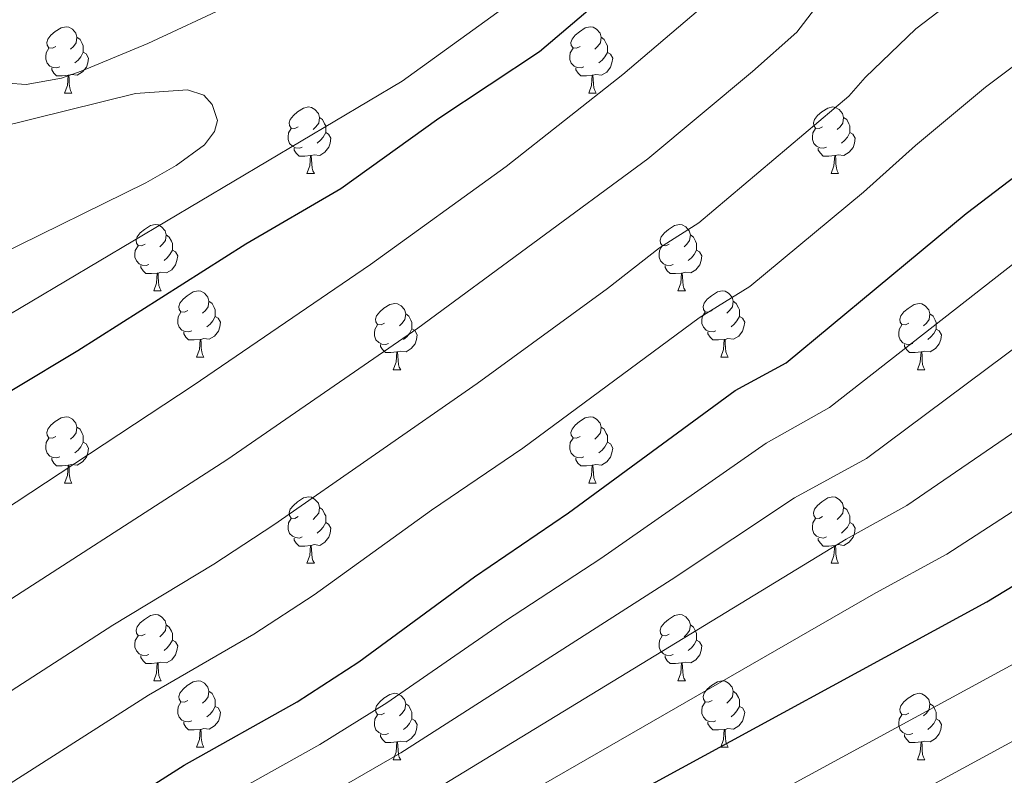
# Model space of a CAD drawing. Units: metres. Extents: x 643348 to 647865, y 4764241 to 4767305.
# Drawn here: x 645562 to 645711, y 4765921 to 4766035 of the extents above; entities that cross this region are included whole.
import ezdxf

# ---------------------------------------------------------------- set-up
doc = ezdxf.new("R2010")
doc.units = ezdxf.units.M
doc.header["$MEASUREMENT"] = 0
doc.linetypes.add('DGN Style 3', pattern=[1147.6976, 819.784, -327.9136])
for name, color, linetype, lineweight in [('Nivel 36', 7, 'Continuous', 0), ('Nivel 4', 7, 'Continuous', 0), ('Nivel 5', 7, 'Continuous', 0), ('Nivel 61', 7, 'Continuous', 0), ('Nivel 63', 7, 'Continuous', 0)]:
    doc.layers.add(name, color=color, linetype=linetype, lineweight=lineweight)

msp = doc.modelspace()

# ---------------------------------------------------------------- linework, layer by layer
at = {"layer": 'Nivel 36', "color": 92, "linetype": 'Continuous', "lineweight": 0}
for p, q in [((645569.16, 4766023.91), (645570.29, 4766023.91)), ((645648.49, 4766023.9), (645649.61, 4766023.9)), ((645605.85, 4766011.76), (645606.98, 4766011.76)), ((645685.18, 4766011.76), (645686.3, 4766011.76)), ((645582.67, 4765994), (645583.79, 4765994)), ((645661.99, 4765994), (645663.12, 4765994)), ((645589.14, 4765983.96), (645590.27, 4765983.96)), ((645668.47, 4765983.96), (645669.59, 4765983.96)), ((645618.91, 4765982.06), (645620.04, 4765982.06)), ((645698.24, 4765982.05), (645699.36, 4765982.05)), ((645569.16, 4765964.91), (645570.29, 4765964.91)), ((645648.49, 4765964.91), (645649.61, 4765964.91)), ((645605.85, 4765952.77), (645606.98, 4765952.77)), ((645685.18, 4765952.77), (645686.3, 4765952.77)), ((645582.67, 4765935), (645583.79, 4765935)), ((645661.99, 4765935), (645663.12, 4765935)), ((645589.14, 4765924.97), (645590.27, 4765924.97)), ((645668.47, 4765924.97), (645669.59, 4765924.97)), ((645618.91, 4765923.06), (645620.04, 4765923.06)), ((645698.24, 4765923.06), (645699.36, 4765923.06))]:
    msp.add_line(p, q, dxfattribs=at)
at = {"layer": 'Nivel 36', "color": 92, "linetype": 'Continuous', "lineweight": 0, "flags": 128}
for points in [[(645567.86, 4766030.97), (645567.34, 4766030.7), (645566.8, 4766030.76), (645566.54, 4766031.13), (645566.48, 4766031.55), (645566.64, 4766032.07), (645567.12, 4766032.67), (645567.76, 4766033.2), (645568.66, 4766033.78), (645569.4, 4766033.94), (645569.83, 4766033.89), (645570.36, 4766033.57), (645570.89, 4766032.99), (645571.05, 4766032.35), (645570.94, 4766031.5), (645570.51, 4766030.97), (645570.09, 4766030.54)], [(645647.19, 4766030.96), (645646.66, 4766030.7), (645646.13, 4766030.75), (645645.86, 4766031.12), (645645.81, 4766031.55), (645645.97, 4766032.07), (645646.45, 4766032.66), (645647.08, 4766033.19), (645647.98, 4766033.78), (645648.73, 4766033.94), (645649.16, 4766033.88), (645649.68, 4766033.57), (645650.22, 4766032.98), (645650.38, 4766032.34), (645650.26, 4766031.49), (645649.84, 4766030.96), (645649.42, 4766030.54)], [(645571.05, 4766032.35), (645571.52, 4766032.03), (645571.84, 4766031.39), (645572, 4766031.07), (645572, 4766030.49), (645572, 4766030.07), (645571.63, 4766029.38), (645571.21, 4766028.9), (645570.73, 4766028.48)], [(645650.38, 4766032.34), (645650.85, 4766032.03), (645651.16, 4766031.39), (645651.32, 4766031.07), (645651.32, 4766030.49), (645651.32, 4766030.06), (645650.95, 4766029.37), (645650.53, 4766028.89), (645650.05, 4766028.47)], [(645568.45, 4766027.89), (645568.02, 4766027.73), (645567.44, 4766027.79), (645566.96, 4766028), (645566.54, 4766028.42), (645566.32, 4766029.01), (645566.32, 4766029.43), (645566.38, 4766030.01), (645566.8, 4766030.7)], [(645572, 4766030.07), (645572.45, 4766029.82), (645572.8, 4766029.2), (645572.69, 4766028.48), (645572.48, 4766027.84), (645571.89, 4766027.1), (645571.1, 4766026.62), (645570.25, 4766026.72), (645569.82, 4766026.59)], [(645647.78, 4766027.88), (645647.35, 4766027.72), (645646.76, 4766027.78), (645646.29, 4766027.99), (645645.86, 4766028.42), (645645.65, 4766029), (645645.65, 4766029.42), (645645.7, 4766030.01), (645646.13, 4766030.7)], [(645651.32, 4766030.06), (645651.78, 4766029.81), (645652.12, 4766029.2), (645652.01, 4766028.47), (645651.8, 4766027.83), (645651.22, 4766027.09), (645650.42, 4766026.61), (645649.57, 4766026.72), (645649.14, 4766026.59)], [(645569.71, 4766026.59), (645568.82, 4766026.51), (645567.97, 4766026.51), (645567.55, 4766026.94), (645567.23, 4766027.41), (645567.23, 4766027.73)], [(645649.03, 4766026.59), (645648.14, 4766026.5), (645647.3, 4766026.5), (645646.88, 4766026.93), (645646.56, 4766027.41), (645646.56, 4766027.72)], [(645569.16, 4766023.91), (645569.6, 4766025.07), (645569.71, 4766026.59), (645569.82, 4766026.59), (645569.85, 4766026.01), (645569.89, 4766025.32), (645569.96, 4766024.71), (645570.07, 4766024.31), (645570.29, 4766023.91)], [(645648.49, 4766023.9), (645648.92, 4766025.06), (645649.03, 4766026.59), (645649.14, 4766026.59), (645649.18, 4766026), (645649.21, 4766025.32), (645649.28, 4766024.7), (645649.4, 4766024.3), (645649.61, 4766023.9)], [(645604.55, 4766018.82), (645604.02, 4766018.56), (645603.49, 4766018.62), (645603.23, 4766018.98), (645603.18, 4766019.41), (645603.34, 4766019.93), (645603.82, 4766020.52), (645604.45, 4766021.06), (645605.35, 4766021.64), (645606.09, 4766021.8), (645606.52, 4766021.74), (645607.05, 4766021.43), (645607.58, 4766020.84), (645607.74, 4766020.2), (645607.63, 4766019.36), (645607.2, 4766018.82), (645606.78, 4766018.4)], [(645683.88, 4766018.82), (645683.35, 4766018.56), (645682.82, 4766018.61), (645682.56, 4766018.98), (645682.5, 4766019.41), (645682.66, 4766019.93), (645683.14, 4766020.52), (645683.78, 4766021.05), (645684.68, 4766021.64), (645685.42, 4766021.8), (645685.84, 4766021.74), (645686.37, 4766021.43), (645686.9, 4766020.84), (645687.06, 4766020.2), (645686.95, 4766019.35), (645686.53, 4766018.82), (645686.11, 4766018.4)], [(645607.74, 4766020.2), (645608.21, 4766019.89), (645608.53, 4766019.25), (645608.69, 4766018.93), (645608.69, 4766018.35), (645608.69, 4766017.92), (645608.32, 4766017.24), (645607.9, 4766016.76), (645607.42, 4766016.34)], [(645687.06, 4766020.2), (645687.54, 4766019.89), (645687.85, 4766019.25), (645688.01, 4766018.93), (645688.01, 4766018.35), (645688.01, 4766017.92), (645687.64, 4766017.23), (645687.22, 4766016.75), (645686.74, 4766016.33)], [(645605.14, 4766015.74), (645604.71, 4766015.58), (645604.13, 4766015.64), (645603.65, 4766015.86), (645603.23, 4766016.28), (645603.01, 4766016.86), (645603.01, 4766017.28), (645603.07, 4766017.87), (645603.49, 4766018.56)], [(645608.69, 4766017.92), (645609.14, 4766017.68), (645609.49, 4766017.06), (645609.38, 4766016.34), (645609.17, 4766015.7), (645608.58, 4766014.96), (645607.79, 4766014.48), (645606.94, 4766014.58), (645606.51, 4766014.45)], [(645684.46, 4766015.74), (645684.04, 4766015.58), (645683.45, 4766015.64), (645682.98, 4766015.85), (645682.56, 4766016.28), (645682.34, 4766016.86), (645682.34, 4766017.28), (645682.4, 4766017.87), (645682.82, 4766018.56)], [(645688.01, 4766017.92), (645688.47, 4766017.67), (645688.81, 4766017.06), (645688.7, 4766016.33), (645688.49, 4766015.69), (645687.91, 4766014.95), (645687.11, 4766014.47), (645686.26, 4766014.58), (645685.83, 4766014.45)], [(645606.4, 4766014.45), (645605.51, 4766014.36), (645604.66, 4766014.36), (645604.24, 4766014.8), (645603.92, 4766015.27), (645603.92, 4766015.58)], [(645685.72, 4766014.45), (645684.83, 4766014.36), (645683.99, 4766014.36), (645683.56, 4766014.79), (645683.24, 4766015.27), (645683.24, 4766015.58)], [(645605.85, 4766011.76), (645606.29, 4766012.92), (645606.4, 4766014.45), (645606.51, 4766014.45), (645606.54, 4766013.86), (645606.58, 4766013.18), (645606.65, 4766012.56), (645606.76, 4766012.16), (645606.98, 4766011.76)], [(645685.18, 4766011.76), (645685.61, 4766012.92), (645685.72, 4766014.45), (645685.83, 4766014.45), (645685.87, 4766013.86), (645685.9, 4766013.18), (645685.97, 4766012.56), (645686.09, 4766012.16), (645686.3, 4766011.76)], [(645581.37, 4766001.06), (645580.84, 4766000.79), (645580.31, 4766000.85), (645580.04, 4766001.22), (645579.99, 4766001.64), (645580.15, 4766002.16), (645580.63, 4766002.76), (645581.26, 4766003.29), (645582.16, 4766003.87), (645582.91, 4766004.03), (645583.33, 4766003.98), (645583.86, 4766003.66), (645584.39, 4766003.08), (645584.55, 4766002.44), (645584.44, 4766001.59), (645584.02, 4766001.06), (645583.6, 4766000.63)], [(645660.69, 4766001.06), (645660.16, 4766000.79), (645659.63, 4766000.84), (645659.37, 4766001.22), (645659.31, 4766001.64), (645659.47, 4766002.16), (645659.95, 4766002.76), (645660.59, 4766003.28), (645661.49, 4766003.87), (645662.23, 4766004.03), (645662.66, 4766003.98), (645663.19, 4766003.66), (645663.72, 4766003.08), (645663.88, 4766002.44), (645663.77, 4766001.58), (645663.34, 4766001.06), (645662.92, 4766000.63)], [(645584.55, 4766002.44), (645585.03, 4766002.12), (645585.34, 4766001.48), (645585.5, 4766001.16), (645585.5, 4766000.58), (645585.5, 4766000.16), (645585.13, 4765999.47), (645584.71, 4765998.99), (645584.23, 4765998.57)], [(645663.88, 4766002.44), (645664.35, 4766002.12), (645664.67, 4766001.48), (645664.83, 4766001.16), (645664.83, 4766000.58), (645664.83, 4766000.16), (645664.46, 4765999.46), (645664.04, 4765998.98), (645663.56, 4765998.56)], [(645581.95, 4765997.98), (645581.53, 4765997.82), (645580.94, 4765997.88), (645580.47, 4765998.09), (645580.04, 4765998.51), (645579.83, 4765999.1), (645579.83, 4765999.52), (645579.88, 4766000.1), (645580.31, 4766000.79)], [(645585.5, 4766000.16), (645585.96, 4765999.91), (645586.3, 4765999.29), (645586.19, 4765998.57), (645585.98, 4765997.93), (645585.4, 4765997.19), (645584.6, 4765996.71), (645583.75, 4765996.81), (645583.32, 4765996.68)], [(645661.28, 4765997.98), (645660.85, 4765997.82), (645660.27, 4765997.88), (645659.79, 4765998.08), (645659.37, 4765998.51), (645659.15, 4765999.1), (645659.15, 4765999.52), (645659.21, 4766000.1), (645659.63, 4766000.79)], [(645664.83, 4766000.16), (645665.28, 4765999.9), (645665.63, 4765999.29), (645665.52, 4765998.56), (645665.31, 4765997.92), (645664.72, 4765997.18), (645663.93, 4765996.7), (645663.08, 4765996.81), (645662.65, 4765996.68)], [(645583.21, 4765996.68), (645582.32, 4765996.6), (645581.48, 4765996.6), (645581.05, 4765997.03), (645580.73, 4765997.5), (645580.73, 4765997.82)], [(645662.54, 4765996.68), (645661.65, 4765996.6), (645660.8, 4765996.6), (645660.38, 4765997.02), (645660.06, 4765997.5), (645660.06, 4765997.82)], [(645582.67, 4765994), (645583.1, 4765995.16), (645583.21, 4765996.68), (645583.32, 4765996.68), (645583.36, 4765996.1), (645583.39, 4765995.41), (645583.46, 4765994.8), (645583.58, 4765994.4), (645583.79, 4765994)], [(645661.99, 4765994), (645662.43, 4765995.16), (645662.54, 4765996.68), (645662.65, 4765996.68), (645662.68, 4765996.1), (645662.72, 4765995.41), (645662.79, 4765994.8), (645662.9, 4765994.4), (645663.12, 4765994)], [(645587.84, 4765991.02), (645587.31, 4765990.76), (645586.78, 4765990.81), (645586.52, 4765991.18), (645586.46, 4765991.61), (645586.62, 4765992.13), (645587.1, 4765992.72), (645587.74, 4765993.25), (645588.64, 4765993.84), (645589.38, 4765994), (645589.81, 4765993.94), (645590.34, 4765993.63), (645590.87, 4765993.04), (645591.03, 4765992.4), (645590.92, 4765991.55), (645590.49, 4765991.02), (645590.07, 4765990.6)], [(645667.17, 4765991.02), (645666.64, 4765990.76), (645666.11, 4765990.81), (645665.84, 4765991.18), (645665.79, 4765991.6), (645665.95, 4765992.12), (645666.43, 4765992.72), (645667.06, 4765993.25), (645667.96, 4765993.84), (645668.71, 4765994), (645669.13, 4765993.94), (645669.66, 4765993.62), (645670.19, 4765993.04), (645670.35, 4765992.4), (645670.24, 4765991.55), (645669.82, 4765991.02), (645669.4, 4765990.6)], [(645591.03, 4765992.4), (645591.5, 4765992.09), (645591.82, 4765991.45), (645591.98, 4765991.13), (645591.98, 4765990.55), (645591.98, 4765990.12), (645591.61, 4765989.43), (645591.19, 4765988.95), (645590.71, 4765988.53)], [(645617.61, 4765989.12), (645617.08, 4765988.85), (645616.55, 4765988.91), (645616.29, 4765989.28), (645616.23, 4765989.7), (645616.39, 4765990.22), (645616.87, 4765990.82), (645617.51, 4765991.35), (645618.41, 4765991.93), (645619.15, 4765992.09), (645619.58, 4765992.04), (645620.11, 4765991.72), (645620.64, 4765991.14), (645620.8, 4765990.5), (645620.69, 4765989.65), (645620.26, 4765989.12), (645619.84, 4765988.69)], [(645670.35, 4765992.4), (645670.83, 4765992.08), (645671.14, 4765991.44), (645671.3, 4765991.12), (645671.3, 4765990.54), (645671.3, 4765990.12), (645670.93, 4765989.43), (645670.51, 4765988.95), (645670.03, 4765988.53)], [(645696.94, 4765989.11), (645696.41, 4765988.85), (645695.88, 4765988.9), (645695.61, 4765989.27), (645695.56, 4765989.7), (645695.72, 4765990.22), (645696.2, 4765990.81), (645696.83, 4765991.34), (645697.73, 4765991.93), (645698.48, 4765992.09), (645698.9, 4765992.03), (645699.43, 4765991.72), (645699.96, 4765991.13), (645700.12, 4765990.49), (645700.01, 4765989.64), (645699.59, 4765989.11), (645699.17, 4765988.69)], [(645588.43, 4765987.94), (645588, 4765987.78), (645587.42, 4765987.84), (645586.94, 4765988.05), (645586.52, 4765988.48), (645586.3, 4765989.06), (645586.3, 4765989.48), (645586.36, 4765990.07), (645586.78, 4765990.76)], [(645591.98, 4765990.12), (645592.43, 4765989.87), (645592.78, 4765989.26), (645592.67, 4765988.53), (645592.46, 4765987.89), (645591.87, 4765987.15), (645591.08, 4765986.67), (645590.23, 4765986.78), (645589.8, 4765986.65)], [(645620.8, 4765990.5), (645621.27, 4765990.18), (645621.59, 4765989.54), (645621.75, 4765989.22), (645621.75, 4765988.64), (645621.75, 4765988.22), (645621.38, 4765987.53), (645620.96, 4765987.05), (645620.48, 4765986.63)], [(645667.75, 4765987.94), (645667.33, 4765987.78), (645666.74, 4765987.84), (645666.27, 4765988.05), (645665.84, 4765988.48), (645665.63, 4765989.06), (645665.63, 4765989.48), (645665.68, 4765990.06), (645666.11, 4765990.76)], [(645671.3, 4765990.12), (645671.76, 4765989.87), (645672.1, 4765989.25), (645671.99, 4765988.53), (645671.78, 4765987.89), (645671.2, 4765987.15), (645670.4, 4765986.67), (645669.55, 4765986.78), (645669.12, 4765986.64)], [(645700.12, 4765990.49), (645700.6, 4765990.18), (645700.91, 4765989.54), (645701.07, 4765989.22), (645701.07, 4765988.64), (645701.07, 4765988.21), (645700.7, 4765987.52), (645700.28, 4765987.04), (645699.8, 4765986.62)], [(645618.2, 4765986.04), (645617.77, 4765985.88), (645617.19, 4765985.94), (645616.71, 4765986.15), (645616.29, 4765986.57), (645616.07, 4765987.16), (645616.07, 4765987.58), (645616.13, 4765988.16), (645616.55, 4765988.85)], [(645621.75, 4765988.22), (645622.2, 4765987.97), (645622.55, 4765987.35), (645622.44, 4765986.63), (645622.23, 4765985.99), (645621.64, 4765985.25), (645620.85, 4765984.77), (645620, 4765984.87), (645619.57, 4765984.74)], [(645697.52, 4765986.03), (645697.1, 4765985.87), (645696.51, 4765985.93), (645696.04, 4765986.14), (645695.61, 4765986.57), (645695.4, 4765987.15), (645695.4, 4765987.57), (645695.45, 4765988.16), (645695.88, 4765988.85)], [(645701.07, 4765988.21), (645701.53, 4765987.96), (645701.87, 4765987.35), (645701.76, 4765986.62), (645701.55, 4765985.98), (645700.97, 4765985.24), (645700.17, 4765984.76), (645699.32, 4765984.87), (645698.89, 4765984.74)], [(645589.69, 4765986.65), (645588.8, 4765986.56), (645587.95, 4765986.56), (645587.53, 4765986.99), (645587.21, 4765987.47), (645587.21, 4765987.78)], [(645589.14, 4765983.96), (645589.58, 4765985.12), (645589.69, 4765986.65), (645589.8, 4765986.65), (645589.83, 4765986.06), (645589.87, 4765985.38), (645589.94, 4765984.76), (645590.05, 4765984.36), (645590.27, 4765983.96)], [(645669.01, 4765986.64), (645668.12, 4765986.56), (645667.28, 4765986.56), (645666.85, 4765986.99), (645666.53, 4765987.46), (645666.53, 4765987.78)], [(645668.47, 4765983.96), (645668.9, 4765985.12), (645669.01, 4765986.64), (645669.12, 4765986.64), (645669.16, 4765986.06), (645669.19, 4765985.38), (645669.26, 4765984.76), (645669.38, 4765984.36), (645669.59, 4765983.96)], [(645619.46, 4765984.74), (645618.57, 4765984.66), (645617.72, 4765984.66), (645617.3, 4765985.09), (645616.98, 4765985.56), (645616.98, 4765985.88)], [(645698.78, 4765984.74), (645697.89, 4765984.65), (645697.05, 4765984.65), (645696.62, 4765985.08), (645696.3, 4765985.56), (645696.3, 4765985.87)], [(645618.91, 4765982.06), (645619.35, 4765983.22), (645619.46, 4765984.74), (645619.57, 4765984.74), (645619.6, 4765984.16), (645619.64, 4765983.47), (645619.71, 4765982.86), (645619.82, 4765982.46), (645620.04, 4765982.06)], [(645698.24, 4765982.05), (645698.67, 4765983.21), (645698.78, 4765984.74), (645698.89, 4765984.74), (645698.93, 4765984.15), (645698.96, 4765983.47), (645699.03, 4765982.85), (645699.15, 4765982.45), (645699.36, 4765982.05)], [(645567.86, 4765971.97), (645567.33, 4765971.71), (645566.8, 4765971.76), (645566.54, 4765972.13), (645566.48, 4765972.56), (645566.64, 4765973.08), (645567.12, 4765973.67), (645567.76, 4765974.2), (645568.66, 4765974.79), (645569.4, 4765974.95), (645569.83, 4765974.89), (645570.36, 4765974.58), (645570.89, 4765973.99), (645571.05, 4765973.35), (645570.94, 4765972.5), (645570.51, 4765971.97), (645570.09, 4765971.55)], [(645647.19, 4765971.97), (645646.66, 4765971.71), (645646.13, 4765971.76), (645645.86, 4765972.13), (645645.81, 4765972.56), (645645.97, 4765973.08), (645646.45, 4765973.67), (645647.08, 4765974.2), (645647.98, 4765974.79), (645648.73, 4765974.95), (645649.15, 4765974.89), (645649.68, 4765974.58), (645650.21, 4765973.99), (645650.37, 4765973.35), (645650.26, 4765972.5), (645649.84, 4765971.97), (645649.42, 4765971.55)], [(645571.05, 4765973.35), (645571.52, 4765973.04), (645571.84, 4765972.4), (645572, 4765972.08), (645572, 4765971.5), (645572, 4765971.07), (645571.63, 4765970.38), (645571.21, 4765969.9), (645570.73, 4765969.48)], [(645650.37, 4765973.35), (645650.85, 4765973.04), (645651.16, 4765972.4), (645651.32, 4765972.08), (645651.32, 4765971.5), (645651.32, 4765971.07), (645650.95, 4765970.38), (645650.53, 4765969.9), (645650.05, 4765969.48)], [(645568.45, 4765968.89), (645568.02, 4765968.73), (645567.44, 4765968.79), (645566.96, 4765969), (645566.54, 4765969.43), (645566.32, 4765970.01), (645566.32, 4765970.43), (645566.38, 4765971.02), (645566.8, 4765971.71)], [(645647.77, 4765968.89), (645647.35, 4765968.73), (645646.76, 4765968.79), (645646.29, 4765969), (645645.86, 4765969.43), (645645.65, 4765970.01), (645645.65, 4765970.43), (645645.7, 4765971.02), (645646.13, 4765971.71)], [(645572, 4765971.07), (645572.45, 4765970.82), (645572.8, 4765970.21), (645572.69, 4765969.48), (645572.48, 4765968.84), (645571.89, 4765968.1), (645571.1, 4765967.62), (645570.25, 4765967.73), (645569.82, 4765967.6)], [(645651.32, 4765971.07), (645651.78, 4765970.82), (645652.12, 4765970.21), (645652.01, 4765969.48), (645651.8, 4765968.84), (645651.22, 4765968.1), (645650.42, 4765967.62), (645649.57, 4765967.73), (645649.14, 4765967.6)], [(645569.71, 4765967.6), (645568.82, 4765967.51), (645567.97, 4765967.51), (645567.55, 4765967.94), (645567.23, 4765968.42), (645567.23, 4765968.73)], [(645649.03, 4765967.6), (645648.14, 4765967.51), (645647.3, 4765967.51), (645646.87, 4765967.94), (645646.55, 4765968.42), (645646.55, 4765968.73)], [(645569.16, 4765964.91), (645569.6, 4765966.07), (645569.71, 4765967.6), (645569.82, 4765967.6), (645569.85, 4765967.01), (645569.89, 4765966.33), (645569.96, 4765965.71), (645570.07, 4765965.31), (645570.29, 4765964.91)], [(645648.49, 4765964.91), (645648.92, 4765966.07), (645649.03, 4765967.6), (645649.14, 4765967.6), (645649.18, 4765967.01), (645649.21, 4765966.33), (645649.28, 4765965.71), (645649.4, 4765965.31), (645649.61, 4765964.91)], [(645604.55, 4765959.83), (645604.02, 4765959.57), (645603.49, 4765959.62), (645603.23, 4765959.99), (645603.17, 4765960.42), (645603.33, 4765960.94), (645603.81, 4765961.53), (645604.45, 4765962.06), (645605.35, 4765962.65), (645606.09, 4765962.81), (645606.52, 4765962.75), (645607.05, 4765962.44), (645607.58, 4765961.85), (645607.74, 4765961.21), (645607.63, 4765960.36), (645607.2, 4765959.83), (645606.78, 4765959.41)], [(645683.88, 4765959.83), (645683.35, 4765959.57), (645682.82, 4765959.62), (645682.55, 4765959.99), (645682.5, 4765960.42), (645682.66, 4765960.94), (645683.14, 4765961.53), (645683.77, 4765962.06), (645684.67, 4765962.65), (645685.42, 4765962.81), (645685.84, 4765962.75), (645686.37, 4765962.44), (645686.9, 4765961.85), (645687.06, 4765961.21), (645686.95, 4765960.36), (645686.53, 4765959.83), (645686.11, 4765959.41)], [(645607.74, 4765961.21), (645608.21, 4765960.9), (645608.53, 4765960.26), (645608.69, 4765959.94), (645608.69, 4765959.36), (645608.69, 4765958.93), (645608.32, 4765958.24), (645607.9, 4765957.76), (645607.42, 4765957.34)], [(645687.06, 4765961.21), (645687.54, 4765960.9), (645687.85, 4765960.26), (645688.01, 4765959.94), (645688.01, 4765959.36), (645688.01, 4765958.93), (645687.64, 4765958.24), (645687.22, 4765957.76), (645686.74, 4765957.34)], [(645605.14, 4765956.75), (645604.71, 4765956.59), (645604.13, 4765956.65), (645603.65, 4765956.86), (645603.23, 4765957.29), (645603.01, 4765957.87), (645603.01, 4765958.29), (645603.07, 4765958.88), (645603.49, 4765959.57)], [(645608.69, 4765958.93), (645609.14, 4765958.68), (645609.49, 4765958.07), (645609.38, 4765957.34), (645609.17, 4765956.7), (645608.58, 4765955.96), (645607.79, 4765955.48), (645606.94, 4765955.59), (645606.51, 4765955.46)], [(645684.46, 4765956.75), (645684.04, 4765956.59), (645683.45, 4765956.65), (645682.98, 4765956.86), (645682.55, 4765957.29), (645682.34, 4765957.87), (645682.34, 4765958.29), (645682.39, 4765958.88), (645682.82, 4765959.57)], [(645688.01, 4765958.93), (645688.47, 4765958.68), (645688.81, 4765958.07), (645688.7, 4765957.34), (645688.49, 4765956.7), (645687.91, 4765955.96), (645687.11, 4765955.48), (645686.26, 4765955.59), (645685.83, 4765955.46)], [(645606.4, 4765955.46), (645605.51, 4765955.37), (645604.66, 4765955.37), (645604.24, 4765955.8), (645603.92, 4765956.28), (645603.92, 4765956.59)], [(645605.85, 4765952.77), (645606.29, 4765953.93), (645606.4, 4765955.46), (645606.51, 4765955.46), (645606.54, 4765954.87), (645606.58, 4765954.19), (645606.65, 4765953.57), (645606.76, 4765953.17), (645606.98, 4765952.77)], [(645685.72, 4765955.46), (645684.83, 4765955.37), (645683.99, 4765955.37), (645683.56, 4765955.8), (645683.24, 4765956.28), (645683.24, 4765956.59)], [(645685.18, 4765952.77), (645685.61, 4765953.93), (645685.72, 4765955.46), (645685.83, 4765955.46), (645685.87, 4765954.87), (645685.9, 4765954.19), (645685.97, 4765953.57), (645686.09, 4765953.17), (645686.3, 4765952.77)], [(645581.37, 4765942.06), (645580.84, 4765941.8), (645580.31, 4765941.85), (645580.04, 4765942.22), (645579.99, 4765942.65), (645580.15, 4765943.17), (645580.63, 4765943.76), (645581.26, 4765944.29), (645582.16, 4765944.88), (645582.91, 4765945.04), (645583.33, 4765944.98), (645583.86, 4765944.67), (645584.39, 4765944.08), (645584.55, 4765943.44), (645584.44, 4765942.59), (645584.02, 4765942.06), (645583.6, 4765941.64)], [(645660.69, 4765942.06), (645660.16, 4765941.8), (645659.63, 4765941.85), (645659.37, 4765942.22), (645659.31, 4765942.65), (645659.47, 4765943.17), (645659.95, 4765943.76), (645660.59, 4765944.29), (645661.49, 4765944.88), (645662.23, 4765945.04), (645662.66, 4765944.98), (645663.19, 4765944.67), (645663.72, 4765944.08), (645663.88, 4765943.44), (645663.77, 4765942.59), (645663.34, 4765942.06), (645662.92, 4765941.64)], [(645584.55, 4765943.44), (645585.03, 4765943.13), (645585.34, 4765942.49), (645585.5, 4765942.17), (645585.5, 4765941.59), (645585.5, 4765941.16), (645585.13, 4765940.47), (645584.71, 4765939.99), (645584.23, 4765939.57)], [(645663.88, 4765943.44), (645664.35, 4765943.13), (645664.67, 4765942.49), (645664.83, 4765942.17), (645664.83, 4765941.59), (645664.83, 4765941.16), (645664.46, 4765940.47), (645664.04, 4765939.99), (645663.56, 4765939.57)], [(645581.95, 4765938.98), (645581.53, 4765938.82), (645580.94, 4765938.88), (645580.47, 4765939.09), (645580.04, 4765939.52), (645579.83, 4765940.1), (645579.83, 4765940.52), (645579.88, 4765941.11), (645580.31, 4765941.8)], [(645585.5, 4765941.16), (645585.96, 4765940.91), (645586.3, 4765940.3), (645586.19, 4765939.57), (645585.98, 4765938.93), (645585.4, 4765938.19), (645584.6, 4765937.71), (645583.75, 4765937.82), (645583.32, 4765937.69)], [(645661.28, 4765938.98), (645660.85, 4765938.82), (645660.27, 4765938.88), (645659.79, 4765939.09), (645659.37, 4765939.52), (645659.15, 4765940.1), (645659.15, 4765940.52), (645659.21, 4765941.11), (645659.63, 4765941.8)], [(645664.83, 4765941.16), (645665.28, 4765940.91), (645665.63, 4765940.3), (645665.52, 4765939.57), (645665.31, 4765938.93), (645664.72, 4765938.19), (645663.93, 4765937.71), (645663.08, 4765937.82), (645662.65, 4765937.69)], [(645583.21, 4765937.69), (645582.32, 4765937.6), (645581.48, 4765937.6), (645581.05, 4765938.03), (645580.73, 4765938.51), (645580.73, 4765938.82)], [(645582.67, 4765935), (645583.1, 4765936.16), (645583.21, 4765937.69), (645583.32, 4765937.69), (645583.36, 4765937.1), (645583.39, 4765936.42), (645583.46, 4765935.8), (645583.58, 4765935.4), (645583.79, 4765935)], [(645662.54, 4765937.69), (645661.65, 4765937.6), (645660.8, 4765937.6), (645660.38, 4765938.03), (645660.06, 4765938.51), (645660.06, 4765938.82)], [(645661.99, 4765935), (645662.43, 4765936.16), (645662.54, 4765937.69), (645662.65, 4765937.69), (645662.68, 4765937.1), (645662.72, 4765936.42), (645662.79, 4765935.8), (645662.9, 4765935.4), (645663.12, 4765935)], [(645587.84, 4765932.03), (645587.31, 4765931.76), (645586.78, 4765931.82), (645586.52, 4765932.19), (645586.46, 4765932.61), (645586.62, 4765933.13), (645587.1, 4765933.73), (645587.74, 4765934.26), (645588.64, 4765934.84), (645589.38, 4765935), (645589.81, 4765934.95), (645590.34, 4765934.63), (645590.87, 4765934.05), (645591.03, 4765933.41), (645590.92, 4765932.56), (645590.49, 4765932.03), (645590.07, 4765931.6)], [(645667.17, 4765932.03), (645666.64, 4765931.76), (645666.11, 4765931.82), (645665.84, 4765932.19), (645665.79, 4765932.61), (645665.95, 4765933.13), (645666.43, 4765933.73), (645667.06, 4765934.26), (645667.96, 4765934.84), (645668.71, 4765935), (645669.13, 4765934.95), (645669.66, 4765934.63), (645670.19, 4765934.05), (645670.35, 4765933.41), (645670.24, 4765932.56), (645669.82, 4765932.03), (645669.4, 4765931.6)], [(645591.03, 4765933.41), (645591.5, 4765933.09), (645591.82, 4765932.45), (645591.98, 4765932.13), (645591.98, 4765931.55), (645591.98, 4765931.13), (645591.61, 4765930.44), (645591.19, 4765929.96), (645590.71, 4765929.54)], [(645617.61, 4765930.12), (645617.08, 4765929.86), (645616.55, 4765929.91), (645616.29, 4765930.28), (645616.23, 4765930.71), (645616.39, 4765931.23), (645616.87, 4765931.82), (645617.51, 4765932.35), (645618.41, 4765932.94), (645619.15, 4765933.1), (645619.58, 4765933.04), (645620.11, 4765932.73), (645620.64, 4765932.14), (645620.8, 4765931.5), (645620.69, 4765930.65), (645620.26, 4765930.12), (645619.84, 4765929.7)], [(645670.35, 4765933.41), (645670.83, 4765933.09), (645671.14, 4765932.45), (645671.3, 4765932.13), (645671.3, 4765931.55), (645671.3, 4765931.13), (645670.93, 4765930.44), (645670.51, 4765929.96), (645670.03, 4765929.54)], [(645696.94, 4765930.12), (645696.41, 4765929.86), (645695.88, 4765929.91), (645695.61, 4765930.28), (645695.56, 4765930.71), (645695.72, 4765931.23), (645696.2, 4765931.82), (645696.83, 4765932.35), (645697.73, 4765932.94), (645698.48, 4765933.1), (645698.9, 4765933.04), (645699.43, 4765932.73), (645699.96, 4765932.14), (645700.12, 4765931.5), (645700.01, 4765930.65), (645699.59, 4765930.12), (645699.17, 4765929.7)], [(645588.43, 4765928.95), (645588, 4765928.79), (645587.42, 4765928.85), (645586.94, 4765929.06), (645586.52, 4765929.48), (645586.3, 4765930.07), (645586.3, 4765930.49), (645586.36, 4765931.07), (645586.78, 4765931.76)], [(645620.8, 4765931.5), (645621.27, 4765931.19), (645621.59, 4765930.55), (645621.75, 4765930.23), (645621.75, 4765929.65), (645621.75, 4765929.22), (645621.38, 4765928.53), (645620.96, 4765928.05), (645620.48, 4765927.63)], [(645667.75, 4765928.95), (645667.33, 4765928.79), (645666.74, 4765928.85), (645666.27, 4765929.06), (645665.84, 4765929.48), (645665.63, 4765930.07), (645665.63, 4765930.49), (645665.68, 4765931.07), (645666.11, 4765931.76)], [(645700.12, 4765931.5), (645700.6, 4765931.19), (645700.91, 4765930.55), (645701.07, 4765930.23), (645701.07, 4765929.65), (645701.07, 4765929.22), (645700.7, 4765928.53), (645700.28, 4765928.05), (645699.8, 4765927.63)], [(645591.98, 4765931.13), (645592.43, 4765930.88), (645592.78, 4765930.26), (645592.67, 4765929.54), (645592.46, 4765928.9), (645591.87, 4765928.16), (645591.08, 4765927.68), (645590.23, 4765927.78), (645589.8, 4765927.65)], [(645671.3, 4765931.13), (645671.76, 4765930.88), (645672.1, 4765930.26), (645671.99, 4765929.54), (645671.78, 4765928.9), (645671.2, 4765928.16), (645670.4, 4765927.68), (645669.55, 4765927.78), (645669.12, 4765927.65)], [(645589.69, 4765927.65), (645588.8, 4765927.57), (645587.95, 4765927.57), (645587.53, 4765928), (645587.21, 4765928.47), (645587.21, 4765928.79)], [(645618.2, 4765927.04), (645617.77, 4765926.88), (645617.19, 4765926.94), (645616.71, 4765927.15), (645616.29, 4765927.58), (645616.07, 4765928.16), (645616.07, 4765928.58), (645616.13, 4765929.17), (645616.55, 4765929.86)], [(645621.75, 4765929.22), (645622.2, 4765928.97), (645622.55, 4765928.36), (645622.44, 4765927.63), (645622.23, 4765926.99), (645621.64, 4765926.25), (645620.85, 4765925.77), (645620, 4765925.88), (645619.57, 4765925.75)], [(645669.01, 4765927.65), (645668.12, 4765927.57), (645667.28, 4765927.57), (645666.85, 4765928), (645666.53, 4765928.47), (645666.53, 4765928.79)], [(645697.52, 4765927.04), (645697.1, 4765926.88), (645696.51, 4765926.94), (645696.04, 4765927.15), (645695.61, 4765927.58), (645695.4, 4765928.16), (645695.4, 4765928.58), (645695.45, 4765929.17), (645695.88, 4765929.86)], [(645701.07, 4765929.22), (645701.53, 4765928.97), (645701.87, 4765928.36), (645701.76, 4765927.63), (645701.55, 4765926.99), (645700.97, 4765926.25), (645700.17, 4765925.77), (645699.32, 4765925.88), (645698.89, 4765925.75)], [(645589.14, 4765924.97), (645589.58, 4765926.13), (645589.69, 4765927.65), (645589.8, 4765927.65), (645589.83, 4765927.07), (645589.87, 4765926.38), (645589.94, 4765925.77), (645590.05, 4765925.37), (645590.27, 4765924.97)], [(645668.47, 4765924.97), (645668.9, 4765926.13), (645669.01, 4765927.65), (645669.12, 4765927.65), (645669.16, 4765927.07), (645669.19, 4765926.38), (645669.26, 4765925.77), (645669.38, 4765925.37), (645669.59, 4765924.97)], [(645619.46, 4765925.75), (645618.57, 4765925.66), (645617.72, 4765925.66), (645617.3, 4765926.09), (645616.98, 4765926.57), (645616.98, 4765926.88)], [(645618.91, 4765923.06), (645619.35, 4765924.22), (645619.46, 4765925.75), (645619.57, 4765925.75), (645619.6, 4765925.16), (645619.64, 4765924.48), (645619.71, 4765923.86), (645619.82, 4765923.46), (645620.04, 4765923.06)], [(645698.78, 4765925.75), (645697.89, 4765925.66), (645697.05, 4765925.66), (645696.62, 4765926.09), (645696.3, 4765926.57), (645696.3, 4765926.88)], [(645698.24, 4765923.06), (645698.67, 4765924.22), (645698.78, 4765925.75), (645698.89, 4765925.75), (645698.93, 4765925.16), (645698.96, 4765924.48), (645699.03, 4765923.86), (645699.15, 4765923.46), (645699.36, 4765923.06)]]:
    msp.add_lwpolyline(points, dxfattribs=at)
at = {"layer": 'Nivel 4', "color": 36, "linetype": 'Continuous', "lineweight": 30, "flags": 128}
for points, elevation in [([(645551.67, 4765973.24), (645571.19, 4765984.97), (645596.62, 4766001.09), (645611, 4766009.47), (645625.81, 4766020.1), (645641.05, 4766030.19), (645654.74, 4766041.83), (645662.88, 4766050.9), (645665.98, 4766055.2), (645666.98, 4766057.62), (645667.61, 4766060.54), (645667.76, 4766063.04), (645667.12, 4766066.38), (645665.79, 4766068.9), (645663.85, 4766070.87), (645661.73, 4766072.18), (645659.23, 4766073.16), (645654.17, 4766074.09), (645651.28, 4766074.23), (645639.66, 4766073.43), (645628.84, 4766072.1), (645622.02, 4766070.65), (645613.56, 4766067.2), (645608.03, 4766064.17)], 1025), ([(645567.29, 4765909.53), (645587.3, 4765922.25), (645604.36, 4765931.8), (645613.73, 4765937.87), (645631.22, 4765950.74), (645645.43, 4765960.38), (645670.66, 4765978.91), (645678.35, 4765983.12), (645705.62, 4766005.67), (645720.66, 4766017.14)], 1050), ([(645492.17, 4765829.13), (645708.76, 4765946.92), (645728.28, 4765958.8)], 1075)]:
    msp.add_lwpolyline(points, dxfattribs=dict(at, elevation=elevation))
at = {"layer": 'Nivel 5', "color": 27, "linetype": 'DGN Style 3', "lineweight": 0, "flags": 128}
for points, elevation in [([(645620.27, 4766025.72), (645550.98, 4765984.55), (645522.81, 4765970.49), (645512.66, 4765967.39), (645504.22, 4765965.73), (645498.93, 4765965.58), (645496.28, 4765966), (645491.46, 4765968.02), (645481.46, 4765974.7), (645472.04, 4765987.56), (645463.41, 4766002.72), (645461.78, 4766004.98), (645459.79, 4766006.78), (645457.44, 4766007.87), (645454.8, 4766008.14), (645447.14, 4766007.52), (645445.23, 4766008.29), (645443.01, 4766009.71), (645416.24, 4766030.41), (645385.24, 4766056.07), (645372.9, 4766063.17), (645369.7, 4766062.18), (645366.93, 4766064.6), (645364.8, 4766065.69), (645363.04, 4766069.06), (645361.5, 4766070.24), (645356.87, 4766072.28), (645355.27, 4766074.04), (645355.17, 4766075.44), (645355.94, 4766076.79), (645357.46, 4766077.71), (645359.22, 4766079.5), (645363.79, 4766082.97), (645364.69, 4766084.72), (645363.11, 4766088.13), (645361.5, 4766090.04), (645359.43, 4766091), (645351.72, 4766090.67), (645346.76, 4766092.04), (645345.3, 4766091.52), (645343.65, 4766090.01), (645343.4, 4766088.2), (645344.91, 4766083.69), (645344.41, 4766082.07), (645343.13, 4766081.09), (645341.44, 4766080.88), (645338.9, 4766081.45), (645336.57, 4766082.64), (645321.88, 4766091.55), (645311.86, 4766098.22), (645299.03, 4766110.86), (645283.06, 4766122.83), (645249.45, 4766160.07), (645245.69, 4766163.59), (645237.04, 4766174.01), (645235.52, 4766176.28), (645232.94, 4766181.21), (645232.32, 4766183.64), (645232.84, 4766185.47), (645234.3, 4766187.2), (645236.25, 4766188.19), (645238.89, 4766188.39), (645241.43, 4766188.16), (645244.44, 4766187.33), (645252.21, 4766184.02), (645258.81, 4766179.98), (645273.92, 4766172.59), (645282.14, 4766169.94), (645289.79, 4766168), (645302.46, 4766163.73), (645315.26, 4766158.97), (645325.4, 4766154.69), (645327.73, 4766153.4), (645338.87, 4766145.63), (645342.68, 4766141.82), (645356.58, 4766124.9), (645358.6, 4766123), (645367.48, 4766116.36), (645369.75, 4766115.14), (645378.08, 4766112.23), (645397.29, 4766109.86), (645399.83, 4766109.4), (645407.16, 4766107.23), (645412.62, 4766107.49), (645426.03, 4766109.51), (645436.45, 4766110.22), (645441.83, 4766109.83), (645447.23, 4766108.82), (645450.03, 4766107.64), (645454.59, 4766104.83), (645456.73, 4766102.96), (645460.6, 4766098.77), (645462.82, 4766097), (645467.76, 4766094.27), (645470.47, 4766093.33), (645475.94, 4766092.23), (645486.82, 4766091.86), (645492.16, 4766091.28), (645505.84, 4766088.88), (645511.3, 4766087.08), (645513.71, 4766085.52)], 1020), ([(645513.71, 4766085.52), (645515.62, 4766083.55), (645519.25, 4766078.93), (645521.75, 4766074.2), (645523.45, 4766072.33), (645525.94, 4766070.93), (645528.57, 4766070.38), (645530.83, 4766070.82), (645532.91, 4766072.09), (645534.42, 4766073.99), (645538.9, 4766081), (645543.27, 4766090.74), (645544.18, 4766093.13), (645544.14, 4766095.66), (645543.16, 4766098.09), (645541.43, 4766100.11), (645539.15, 4766101.44), (645536.48, 4766102.18), (645533.93, 4766102.44), (645522.76, 4766102.37), (645502.51, 4766103.67), (645491.42, 4766104.88), (645488.9, 4766105.49), (645486.49, 4766106.66), (645484.29, 4766108.15), (645482.45, 4766110.01), (645482.19, 4766111.49), (645486.13, 4766119.84), (645486.62, 4766122.38), (645486.96, 4766138.38), (645488.14, 4766146.29), (645489.56, 4766151.78), (645490.87, 4766154.32), (645492.65, 4766156.51), (645496.61, 4766160.28), (645502.17, 4766166.66), (645504.5, 4766168.1), (645506.76, 4766168.21), (645508.86, 4766167.33), (645511.07, 4766165.67), (645518.84, 4766158.07), (645523.42, 4766154.58), (645530.19, 4766150.55), (645540.66, 4766146.24), (645552.36, 4766139.6), (645556.91, 4766136.53), (645558.94, 4766134.62), (645560.38, 4766132.55), (645563.06, 4766127.42), (645564, 4766124.96), (645565.28, 4766116.82), (645565.3, 4766111.41), (645566.05, 4766100.49), (645565.87, 4766092.18), (645564.72, 4766083.83), (645564.11, 4766080.66), (645553.15, 4766049.88), (645551.23, 4766042.02), (645551.06, 4766036.72), (645551.3, 4766033.94), (645552.04, 4766031.41), (645553.58, 4766028.9), (645555.48, 4766027.16), (645558.09, 4766026.03), (645560.58, 4766025.39), (645563.39, 4766025.18), (645568.7, 4766026.17), (645571.68, 4766027.24), (645581.79, 4766031.4), (645594.33, 4766037.24), (645608.12, 4766045.24), (645615.96, 4766048.99), (645625.39, 4766055.6), (645633.05, 4766059.35), (645638.66, 4766061.15), (645641.35, 4766061.67), (645644.26, 4766061.77), (645646.73, 4766061.33), (645648.33, 4766060.04), (645649.75, 4766057.91), (645650.63, 4766055.24), (645650.37, 4766052.72), (645647.96, 4766047.57), (645642.36, 4766041.68), (645620.27, 4766025.72)], 1020), ([(645438.66, 4766056.3), (645438.56, 4766061.59), (645437.91, 4766064.04), (645438.02, 4766066.61), (645439.07, 4766068.69), (645440.52, 4766069.38), (645442.12, 4766069.21), (645444.58, 4766068.21), (645451.98, 4766063.55), (645457.02, 4766061.07), (645461.34, 4766058.27), (645464.29, 4766056.99), (645466.95, 4766056.51), (645469.62, 4766056.62), (645472.35, 4766057.38), (645474.82, 4766058.6), (645479.9, 4766061.94), (645487.3, 4766070.05), (645490.45, 4766074.76), (645492.77, 4766076.43), (645494.86, 4766076.79), (645500.09, 4766076.97), (645505.33, 4766075.62), (645507.38, 4766074.16), (645509.07, 4766072.1), (645511.35, 4766067.12), (645516.06, 4766060.62), (645517.99, 4766058.82), (645520.45, 4766057.41), (645525.51, 4766055.43), (645528.28, 4766055.37), (645531.23, 4766056), (645533.89, 4766057.11), (645538.38, 4766059.65), (645545.08, 4766064.44), (645547.21, 4766064.72), (645548.7, 4766064), (645549.39, 4766062.7), (645542.96, 4766046.6), (645542.51, 4766043.51), (645542.54, 4766040.72), (645542.81, 4766035.5), (645543.66, 4766029.65), (645544.89, 4766026.92), (645546.39, 4766024.88), (645548.16, 4766022.87), (645550.19, 4766021.25), (645555.08, 4766018.76), (645558.02, 4766018.42), (645579.89, 4766023.86), (645587.76, 4766024.42), (645590.26, 4766023.6), (645591.49, 4766022.16), (645592.31, 4766019.75), (645591.88, 4766018.07), (645590.35, 4766016.1), (645586.05, 4766012.96), (645581.45, 4766010.33), (645550.06, 4765994.85), (645525.54, 4765984.36), (645518.11, 4765982.48), (645515.17, 4765982.06), (645509.47, 4765981.64), (645504.06, 4765981.92), (645501.35, 4765983.22), (645496.73, 4765986.79), (645495.02, 4765988.81), (645493.32, 4765991.59), (645490.92, 4765996.54), (645490.38, 4765999.02), (645492.68, 4766008.58), (645495.39, 4766022.76), (645493.24, 4766031.13), (645491.89, 4766033.5), (645488.45, 4766037.89), (645484.34, 4766040.94), (645481.86, 4766041.88), (645479.63, 4766041.77), (645476.97, 4766041.16), (645474.34, 4766040.14), (645456.39, 4766031.4), (645453.58, 4766030.37), (645450.73, 4766029.98), (645447.76, 4766030.29), (645445.34, 4766031.23), (645443, 4766032.7), (645441.11, 4766034.39), (645439.35, 4766036.67), (645435.76, 4766043.76), (645435.23, 4766046.25), (645438.66, 4766056.3)], 1015)]:
    msp.add_lwpolyline(points, dxfattribs=dict(at, elevation=elevation))
at = {"layer": 'Nivel 5', "color": 36, "linetype": 'Continuous', "lineweight": 0, "flags": 128}
for points, elevation in [([(645548.32, 4765953.16), (645588.65, 4765979.69), (645615.49, 4765997.96), (645636.02, 4766012.78), (645653.66, 4766026.72), (645665.09, 4766036.45), (645672.06, 4766042.82), (645677.99, 4766050.94), (645681.34, 4766054.62), (645689.98, 4766061.44), (645699.44, 4766067.26), (645703.11, 4766071.05), (645704.56, 4766073.38), (645705.56, 4766075.78), (645706.1, 4766078.22), (645706.12, 4766080.76), (645706, 4766085.9), (645705.49, 4766088.48), (645704.52, 4766090.85), (645703.25, 4766092.9), (645701.13, 4766094.48)], 1030), ([(645717.41, 4766065), (645710.26, 4766058.73), (645707.68, 4766056.38), (645697.65, 4766050.36), (645689.68, 4766044.11), (645682.68, 4766036.59), (645679.97, 4766033.13), (645673.29, 4766027.16), (645657.45, 4766013.96), (645622.65, 4765988.35), (645593.71, 4765968.44), (645554.9, 4765943.42), (645541.87, 4765935.42), (645531.51, 4765930.16), (645521.68, 4765926.1), (645514.93, 4765923.81), (645510.02, 4765923.11), (645507.16, 4765922.31), (645491.27, 4765921.1), (645488.78, 4765921.21), (645480.8, 4765921.63)], 1035), ([(645713.25, 4766044.2), (645704.77, 4766038.84), (645698.02, 4766033.61), (645690.33, 4766026.28), (645687.88, 4766023.45), (645665.16, 4766004.29), (645659.22, 4766000.49), (645651.32, 4765994.36), (645631.6, 4765979.99), (645600.85, 4765958.58), (645591.77, 4765952.63), (645576.49, 4765943.42), (645554.63, 4765929.36), (645546.05, 4765924.37), (645536.25, 4765919.77)], 1040), ([(645842.57, 4766033.42), (645832.12, 4766033.97), (645825.67, 4766033.35), (645818.82, 4766032.19), (645807.91, 4766030.54), (645784.76, 4766023.76), (645760.94, 4766014.35), (645755.46, 4766012.03), (645736.53, 4766002.13), (645720.7, 4765991.13), (645690.51, 4765968.64), (645679.65, 4765962.69), (645660.96, 4765950.25), (645620.08, 4765924.12), (645562.42, 4765890.89)], 1060), ([(645713.79, 4766028.71), (645708.52, 4766024.8), (645697.97, 4766015.98), (645690.08, 4766008.9), (645672.86, 4765994.62), (645665.19, 4765989.88), (645638.51, 4765970.19), (645624.71, 4765960.79)], 1045), ([(645714.71, 4765999.58), (645684.95, 4765976.35), (645675.37, 4765970.93), (645650.35, 4765953.48), (645635.92, 4765944.08), (645617.96, 4765931.65), (645607.83, 4765925.36), (645591.11, 4765916.05)], 1055), ([(645715.2, 4765974.24), (645696.61, 4765961.5), (645687.43, 4765956.41), (645624.29, 4765917.94)], 1065), ([(645498.63, 4765809.68), (645719.16, 4765929.39), (645739.49, 4765941.19), (645759.26, 4765953.34), (645768.61, 4765958.43), (645780.26, 4765963.06), (645783.83, 4765964.88), (645786.73, 4765965.6), (645789.68, 4765966.88), (645804.64, 4765971.26), (645811.03, 4765972.18), (645821.22, 4765972.44), (645828.85, 4765972.35), (645838.75, 4765969.51), (645847.53, 4765962.58), (645856.27, 4765955.04), (645868.87, 4765942.51), (645889.43, 4765926.55), (645891.83, 4765925.51), (645915, 4765909.01)], 1085), ([(645626.32, 4765910.53), (645691.92, 4765948.31), (645702.68, 4765954.16), (645721.6, 4765966.42)], 1070), ([(645624.71, 4765960.79), (645606.94, 4765947.98), (645597.82, 4765942.06), (645581.89, 4765932.83), (645560.96, 4765919.44)], 1045), ([(645497.16, 4765820.36), (645713.96, 4765938.16)], 1080)]:
    msp.add_lwpolyline(points, dxfattribs=dict(at, elevation=elevation))
at = {"layer": 'Nivel 61', "color": 250, "linetype": 'Continuous', "lineweight": 0}
msp.add_3dface([(644290.03, 4764653.27), (644241.19, 4766966.83), (647635.14, 4767039.2), (647685.14, 4764725.61)], dxfattribs=at)
at = {"layer": 'Nivel 63', "color": 7, "linetype": 'Continuous', "lineweight": 0}
msp.add_3dface([(643411.5, 4764240.76), (643348.2, 4767210.12), (647802.08, 4767305.01), (647865.37, 4764335.66)], dxfattribs=at)

doc.saveas('drawing.dxf')
